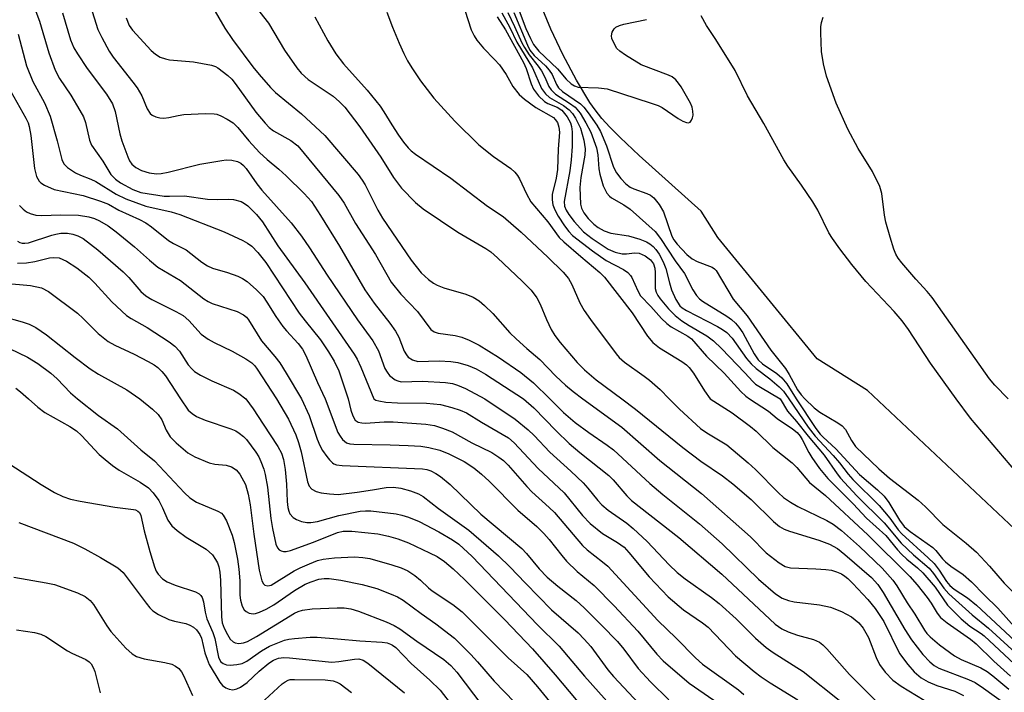
# Model space of a CAD drawing. Units: inches. Extents: x 1177771 to 1183771, y 553457 to 557457.
# Drawn here: x 1180726 to 1180926, y 554940 to 555077 of the extents above; entities that cross this region are included whole.
import ezdxf

# ---------------------------------------------------------------- set-up
doc = ezdxf.new("R2010")
doc.units = ezdxf.units.IN
doc.header["$MEASUREMENT"] = 0
doc.layers.add('HYDRO-Single Line Stream', color=4, linetype='Continuous')
doc.layers.add('Undefined', color=1, linetype='Continuous')

msp = doc.modelspace()

# ---------------------------------------------------------------- linework, layer by layer
at = {"layer": 'HYDRO-Single Line Stream'}
msp.add_lwpolyline([(1180929.52, 554972.43), (1180898.42, 555001.73), (1180888.16, 555008.14), (1180868.03, 555032.76), (1180864.64, 555038.15), (1180852.05, 555049.43), (1180848.16, 555053.08), (1180846.08, 555055.19), (1180844.46, 555056.98), (1180843.06, 555058.73), (1180842.02, 555060.2), (1180839.29, 555064.75), (1180836.53, 555069.94), (1180834.08, 555075.12), (1180832, 555080.22)], dxfattribs=at)
at = {"layer": 'Undefined'}
for points, elevation in [([(1180726.57, 555086.48), (1180730.22, 555076.71), (1180732.12, 555070.28), (1180733.38, 555066.8), (1180734.29, 555065.08), (1180736.56, 555061.68), (1180738.43, 555058.61), (1180739.14, 555057.31), (1180739.54, 555056.18), (1180740.4, 555052.57), (1180740.81, 555051.53), (1180743.08, 555048.3), (1180744.74, 555045.62), (1180745.65, 555044.63), (1180746.67, 555043.9), (1180749.21, 555042.52), (1180750.79, 555041.95), (1180755.51, 555041.2), (1180756.61, 555041.16), (1180759.65, 555041.26), (1180764.37, 555040.56), (1180766.28, 555040.48), (1180768.51, 555040.56), (1180769.61, 555040.5), (1180771.16, 555040.11), (1180771.89, 555039.72), (1180772.55, 555039.21), (1180774.28, 555037.49), (1180775.49, 555036), (1180778.61, 555031.07), (1180784.14, 555023.61), (1180794.14, 555009.09), (1180794.74, 555008.09), (1180795.49, 555006.46), (1180798.1, 555000)], 260), ([(1180815.39, 555082.83), (1180817.92, 555075), (1180818.49, 555073.79), (1180819.06, 555072.86), (1180820.4, 555071.26), (1180822.67, 555068.98), (1180823.63, 555067.85), (1180825, 555065.9), (1180826.37, 555063.44), (1180827.64, 555061.85), (1180828.74, 555060.89), (1180831.05, 555059.19), (1180834.6, 555057.14), (1180834.98, 555056.78), (1180835.41, 555056.15), (1180835.74, 555055.2), (1180835.83, 555054.18), (1180835.6, 555050.73), (1180835.43, 555046.62), (1180835.19, 555044.87), (1180834.39, 555041.52), (1180834.33, 555040.44), (1180834.49, 555039.44), (1180834.9, 555038.39), (1180835.6, 555037.12), (1180836.85, 555035.14), (1180837.72, 555034.04), (1180838.52, 555033.22), (1180842.55, 555030.05), (1180845.35, 555028.14), (1180848.87, 555026.3), (1180849.76, 555025.67), (1180850.28, 555025.1), (1180850.57, 555024.64), (1180851.73, 555021.94), (1180852.31, 555020.94), (1180854.42, 555018.78), (1180856.6, 555016.34), (1180857.63, 555015.32), (1180858.51, 555014.61), (1180861.93, 555012.72), (1180862.66, 555012.18), (1180865.7, 555008.65), (1180869.28, 555005.21), (1180872.66, 555001.5), (1180873.71, 555000.54), (1180874.44, 555000)], 244), ([(1180734.91, 555078.46), (1180736.53, 555072.96), (1180737.17, 555071.33), (1180737.92, 555070.07), (1180739.87, 555067.12), (1180743.85, 555061.89), (1180745.02, 555059.97), (1180745.6, 555058.38), (1180746.56, 555053.83), (1180746.93, 555052.43), (1180748.14, 555049.15), (1180748.51, 555048.36), (1180748.95, 555047.7), (1180749.78, 555046.99), (1180750.95, 555046.41), (1180752.52, 555045.9), (1180753.99, 555045.72), (1180754.93, 555045.78), (1180756.38, 555046.04), (1180762.81, 555047.67), (1180767.24, 555048.46), (1180768.13, 555048.54), (1180769.31, 555048.47), (1180770.45, 555048.22), (1180771.11, 555047.89), (1180771.66, 555047.42), (1180772.2, 555046.79), (1180774.39, 555043.68), (1180775.38, 555042.4), (1180781.33, 555035.78), (1180783.47, 555033.04), (1180785.08, 555030.67), (1180788.62, 555025.12), (1180794.82, 555016.04), (1180797.95, 555011.79), (1180799.06, 555009.75), (1180800.39, 555006.19), (1180800.81, 555005.41), (1180801.34, 555004.72), (1180802.48, 555003.87), (1180802.99, 555003.64), (1180803.71, 555003.48), (1180808.05, 555003.63), (1180812.7, 555003.35), (1180814.09, 555003.14), (1180815.16, 555002.79), (1180816.72, 555002.11), (1180820.66, 555000)], 258), ([(1180740.59, 555079.8), (1180742.09, 555075.04), (1180742.85, 555073.39), (1180744.39, 555070.65), (1180745.15, 555069.44), (1180749.2, 555064.37), (1180750.04, 555063.22), (1180751, 555061.55), (1180752.12, 555058.93), (1180752.69, 555057.99), (1180753.07, 555057.64), (1180753.83, 555057.29), (1180754.68, 555057.09), (1180755.48, 555057.02), (1180756.46, 555057.14), (1180758.39, 555057.59), (1180759.52, 555057.76), (1180763.93, 555057.95), (1180765.68, 555057.93), (1180766.24, 555057.84), (1180767.04, 555057.54), (1180768.31, 555056.85), (1180769.53, 555056.06), (1180770.52, 555055.15), (1180772.71, 555052.41), (1180774.93, 555050.07), (1180776.45, 555048.65), (1180778.86, 555046.67), (1180780.32, 555045.34), (1180784, 555041.76), (1180785.45, 555040.09), (1180787.29, 555037.27), (1180791.15, 555031.02), (1180796.32, 555022.14), (1180798.2, 555019.44), (1180801.38, 555015.41), (1180802.51, 555013.78), (1180803.18, 555012.54), (1180804.3, 555009.69), (1180804.74, 555008.94), (1180805.11, 555008.51), (1180806, 555007.91), (1180807.05, 555007.61), (1180811.42, 555007.72), (1180813.75, 555007.61), (1180815.18, 555007.42), (1180817.28, 555006.81), (1180818.89, 555006.12), (1180820.84, 555005.02), (1180828.54, 555000)], 256), ([(1180765.41, 555079.5), (1180767.89, 555075.35), (1180769.43, 555073.02), (1180773.58, 555067.45), (1180774.85, 555065.89), (1180777.17, 555063.27), (1180778.18, 555062.24), (1180783.46, 555057.94), (1180788.19, 555053.54), (1180794.93, 555045.56), (1180795.77, 555044.45), (1180796.35, 555043.51), (1180798.97, 555038.34), (1180799.9, 555036.73), (1180805.74, 555028.18), (1180807.73, 555025.63), (1180809.27, 555024.24), (1180810.23, 555023.54), (1180810.99, 555023.11), (1180812.32, 555022.58), (1180816.84, 555021.3), (1180818.33, 555020.65), (1180819.5, 555019.94), (1180820.61, 555018.98), (1180822.29, 555017.32), (1180825.79, 555013.43), (1180827.02, 555012.18), (1180829.18, 555010.21), (1180831.82, 555007.99), (1180835.08, 555004.65), (1180837.05, 555002.82), (1180838.64, 555001.47), (1180840.56, 555000)], 252), ([(1180774.2, 555079.52), (1180776.75, 555076.35), (1180779.98, 555070.84), (1180782.46, 555067.24), (1180783.38, 555066.16), (1180784.8, 555064.86), (1180789.84, 555061.52), (1180791.19, 555060.34), (1180792.23, 555059.27), (1180795.32, 555055.26), (1180799.57, 555049.09), (1180802.12, 555044.95), (1180803.76, 555042.82), (1180806.62, 555039.92), (1180808.17, 555038.61), (1180815.17, 555033.88), (1180820.89, 555030.53), (1180821.91, 555029.85), (1180823.26, 555028.67), (1180828.28, 555023.95), (1180830.06, 555022.09), (1180831.21, 555020.54), (1180831.89, 555019.24), (1180833.18, 555016.15), (1180834.17, 555014.11), (1180834.87, 555012.89), (1180835.95, 555011.47), (1180839.42, 555007.4), (1180840.92, 555005.89), (1180843.32, 555003.88), (1180848.53, 555000)], 250), ([(1180800.78, 555078.6), (1180801.95, 555075.51), (1180803.29, 555072.28), (1180804.23, 555070.14), (1180804.97, 555068.68), (1180805.83, 555067.23), (1180807.62, 555064.59), (1180810.31, 555061.1), (1180814.59, 555056.42), (1180819.46, 555051.59), (1180822.47, 555049.24), (1180825.96, 555046.81), (1180826.8, 555046.07), (1180827.31, 555045.41), (1180827.73, 555044.71), (1180829.12, 555041.67), (1180830.05, 555040.03), (1180833.49, 555036), (1180835.81, 555032.81), (1180836.74, 555031.9), (1180840.15, 555028.92), (1180844.07, 555025.68), (1180845.02, 555024.75), (1180850.61, 555017.49), (1180853.75, 555012.74), (1180854.8, 555011.45), (1180856.14, 555010.4), (1180860.69, 555007.59), (1180861.62, 555006.9), (1180862.16, 555006.39), (1180863.05, 555005.23), (1180865.29, 555001.62), (1180866.45, 555000)], 246), ([(1180824.11, 555078.41), (1180825.74, 555075.45), (1180827.2, 555072.46), (1180830.34, 555067.27), (1180832.21, 555063.08), (1180833.02, 555061.99), (1180833.82, 555061.25), (1180836.69, 555059.64), (1180837.78, 555058.76), (1180838.46, 555057.96), (1180839.07, 555057.06), (1180840.08, 555054.98), (1180840.77, 555052.59), (1180841.09, 555050.8), (1180841.01, 555049.52), (1180840.18, 555044.97), (1180839.99, 555042.97), (1180840.1, 555039.56), (1180840.29, 555038.76), (1180840.81, 555037.78), (1180841.67, 555036.67), (1180842.82, 555035.53), (1180843.7, 555034.85), (1180844.94, 555034.15), (1180846.29, 555033.69), (1180849.85, 555033.1), (1180852.14, 555032.47), (1180853.51, 555031.94), (1180854.21, 555031.51), (1180854.85, 555030.99), (1180855.43, 555030.36), (1180856.11, 555029.43), (1180856.93, 555027.87), (1180857.44, 555026.51), (1180858.16, 555023.61), (1180858.63, 555022.17), (1180859.49, 555020.17), (1180860.3, 555018.93), (1180860.76, 555018.49), (1180861.62, 555017.93), (1180867.94, 555014.71), (1180868.95, 555014.13), (1180869.86, 555013.47), (1180870.91, 555012.31), (1180873.86, 555008.23), (1180874.77, 555007.15), (1180875.81, 555006.15), (1180878.55, 555004.05), (1180880.5, 555002.44), (1180881.33, 555001.55), (1180882.44, 555000)], 240), ([(1180825.37, 555078.48), (1180826.74, 555075.64), (1180828.17, 555072.37), (1180828.71, 555071.37), (1180829.66, 555069.91), (1180831.51, 555067.63), (1180832.19, 555066.67), (1180832.9, 555065.36), (1180833.71, 555063.47), (1180834.14, 555062.8), (1180835.04, 555061.93), (1180837.89, 555060.1), (1180839, 555059.25), (1180840.02, 555058.04), (1180841.21, 555056.07), (1180842.18, 555054.17), (1180843.34, 555050.99), (1180843.62, 555049.61), (1180843.83, 555046.75), (1180844.02, 555045.64), (1180844.74, 555043.28), (1180845.49, 555041.77), (1180845.99, 555041.17), (1180846.41, 555040.83), (1180848.95, 555039.41), (1180850.17, 555038.56), (1180855.31, 555033.98), (1180856.34, 555032.61), (1180859.34, 555028.08), (1180861.24, 555025.45), (1180862.9, 555022.18), (1180863.7, 555020.98), (1180864.29, 555020.33), (1180864.88, 555019.85), (1180869.86, 555016.79), (1180870.82, 555016.1), (1180871.6, 555015.38), (1180872.3, 555014.58), (1180873.07, 555013.45), (1180875.41, 555009.13), (1180876.19, 555007.93), (1180877.08, 555007.13), (1180879.99, 555005.18), (1180881.02, 555004.27), (1180882.01, 555003.06), (1180883.89, 555000)], 238), ([(1180826.58, 555078.53), (1180829.35, 555071.87), (1180829.83, 555070.86), (1180830.68, 555069.75), (1180833.01, 555067.64), (1180833.78, 555066.81), (1180834.38, 555065.89), (1180835.21, 555063.86), (1180835.64, 555063.18), (1180836.49, 555062.43), (1180840.09, 555059.92), (1180840.79, 555059.24), (1180841.64, 555058.13), (1180843.42, 555055.58), (1180844.15, 555054.33), (1180845.37, 555051.43), (1180846.82, 555047.09), (1180847.44, 555045.9), (1180848.28, 555044.75), (1180849.3, 555043.69), (1180850.19, 555043.01), (1180850.92, 555042.66), (1180853.58, 555041.74), (1180854.35, 555041.36), (1180855.02, 555040.86), (1180856.09, 555039.52), (1180856.99, 555038.02), (1180858.7, 555033.07), (1180859.09, 555032.32), (1180859.75, 555031.44), (1180861.73, 555029.34), (1180862.8, 555028.45), (1180863.8, 555027.91), (1180866.83, 555026.73), (1180867.31, 555026.44), (1180867.67, 555026.11), (1180871.15, 555020.29), (1180873.94, 555016.86), (1180878.81, 555009.88), (1180881.73, 555006.17), (1180882.51, 555004.97), (1180884.18, 555001.85), (1180884.92, 555000.82), (1180885.65, 555000)], 236), ([(1180827.64, 555078.86), (1180829.02, 555075.24), (1180829.93, 555073.2), (1180830.59, 555071.99), (1180831.66, 555070.62), (1180835.42, 555067.08), (1180837.19, 555064.97), (1180838.22, 555064.01), (1180838.89, 555063.58), (1180839.65, 555063.32), (1180843.8, 555063.22), (1180845.56, 555062.99), (1180854.5, 555060.09), (1180855.89, 555059.58), (1180856.67, 555059.2), (1180859.96, 555056.94), (1180860.93, 555056.41), (1180861.64, 555056.15), (1180862.06, 555056.11), (1180862.42, 555056.25), (1180862.69, 555056.61), (1180862.88, 555057.08), (1180862.98, 555057.62), (1180862.95, 555058.44), (1180862.77, 555059.27), (1180862.47, 555060.08), (1180860.53, 555063.43), (1180860.03, 555064.17), (1180859.5, 555064.8), (1180858.72, 555065.41), (1180857.99, 555065.8), (1180852.45, 555067.89), (1180849.26, 555069.8), (1180848.1, 555070.62), (1180847.51, 555071.22), (1180846.93, 555072.18), (1180846.51, 555073.22), (1180846.43, 555073.74), (1180846.56, 555074.5), (1180846.92, 555075.18), (1180847.3, 555075.52), (1180848.05, 555075.87), (1180848.9, 555076.13), (1180853.49, 555077.1)], 234), ([(1180747.8, 555077.45), (1180748.44, 555075.89), (1180749.08, 555074.92), (1180752.87, 555070.77), (1180753.76, 555070.03), (1180754.74, 555069.45), (1180755.8, 555069.07), (1180756.62, 555068.89), (1180761.48, 555068.45), (1180765.16, 555067.81), (1180765.96, 555067.55), (1180766.45, 555067.28), (1180768.47, 555065.73), (1180769.28, 555064.95), (1180769.99, 555064.08), (1180774.18, 555058.22), (1180776.04, 555055.99), (1180776.87, 555055.16), (1180777.73, 555054.49), (1180781.27, 555052.53), (1180782.68, 555051.43), (1180790.99, 555041.29), (1180792.09, 555039.74), (1180794.44, 555035.62), (1180798.48, 555029.36), (1180801.67, 555023.72), (1180803.65, 555021.28), (1180807.03, 555017.75), (1180809.74, 555014.12), (1180810.39, 555013.63), (1180811.17, 555013.35), (1180814.67, 555012.89), (1180816.01, 555012.56), (1180817.52, 555011.96), (1180819.51, 555010.9), (1180823.47, 555008.51), (1180828, 555005.33), (1180830.57, 555003.23), (1180833.88, 555000)], 254), ([(1180786.17, 555077.6), (1180788.79, 555072.75), (1180790.42, 555070.1), (1180791.99, 555068.09), (1180796.77, 555062.69), (1180799.41, 555059.44), (1180800.18, 555058.33), (1180801.78, 555055.7), (1180803.17, 555053.57), (1180804.14, 555052.18), (1180805.09, 555051.02), (1180805.69, 555050.43), (1180806.58, 555049.71), (1180813.75, 555044.83), (1180821.22, 555039.16), (1180824.38, 555037.03), (1180828.06, 555033.89), (1180833.47, 555028.82), (1180836.61, 555025.73), (1180837.7, 555024.44), (1180838.38, 555023.24), (1180840, 555019.54), (1180840.84, 555017.94), (1180842.12, 555016.1), (1180847.33, 555009.14), (1180847.98, 555008.43), (1180849.08, 555007.48), (1180853.07, 555004.63), (1180854.14, 555003.78), (1180856.29, 555001.88), (1180858.11, 555000)], 248), ([(1180823.16, 555077.62), (1180824.89, 555075), (1180828.56, 555068.32), (1180829.11, 555067.1), (1180830.08, 555064.03), (1180830.55, 555062.95), (1180831.57, 555061.6), (1180832.77, 555060.44), (1180833.5, 555060.02), (1180835.37, 555059.29), (1180836.33, 555058.64), (1180837.39, 555057.31), (1180838.06, 555056.09), (1180838.29, 555055.36), (1180838.44, 555054.27), (1180838.45, 555051.25), (1180838.22, 555048.59), (1180837.93, 555046.31), (1180836.81, 555040.07), (1180836.84, 555039.16), (1180837.17, 555038.32), (1180837.71, 555037.45), (1180838.82, 555036.01), (1180840.71, 555033.97), (1180842.46, 555032.61), (1180845.74, 555030.44), (1180847.17, 555029.78), (1180848.58, 555029.46), (1180849.43, 555029.46), (1180851.1, 555029.66), (1180852.02, 555029.59), (1180853.23, 555029.06), (1180854.36, 555028.24), (1180854.96, 555027.47), (1180855.24, 555026.55), (1180855.3, 555025.69), (1180855.25, 555022.98), (1180855.3, 555022.4), (1180855.51, 555021.67), (1180855.83, 555021.02), (1180856.32, 555020.3), (1180857.98, 555018.32), (1180859.33, 555016.96), (1180860.7, 555015.89), (1180862.16, 555014.92), (1180865.76, 555012.82), (1180867.13, 555011.8), (1180868.77, 555010.24), (1180873.51, 555005.31), (1180875.09, 555003.56), (1180875.69, 555003.01), (1180876.66, 555002.36), (1180880.67, 555000)], 242), ([(1180916.43, 555000), (1180911.19, 555007.29), (1180906.75, 555014.07), (1180905.47, 555015.86), (1180903.85, 555017.75), (1180898.08, 555023.83), (1180895.24, 555027.3), (1180892.78, 555030.48), (1180891.31, 555032.58), (1180890.57, 555033.77), (1180888.3, 555038.32), (1180887.33, 555040.02), (1180885.04, 555043.42), (1180882.23, 555047.29), (1180881.4, 555048.6), (1180877.37, 555055.96), (1180874.05, 555061.56), (1180871.54, 555066.72), (1180867.6, 555073.04), (1180865.69, 555075.88), (1180864.63, 555077.8)], 236), ([(1180926.99, 555000), (1180924.3, 555002.81), (1180923.17, 555004.11), (1180911.56, 555020.59), (1180910.55, 555021.83), (1180908.24, 555024.34), (1180905.38, 555027.66), (1180904.67, 555028.57), (1180904.19, 555029.37), (1180903.77, 555030.44), (1180903, 555032.87), (1180902.17, 555035.88), (1180901.89, 555037.32), (1180901.33, 555041.76), (1180900.95, 555043.16), (1180899.43, 555046.23), (1180896.51, 555050.89), (1180894.44, 555054.77), (1180892.04, 555060.08), (1180890.11, 555065.59), (1180889.48, 555068.08), (1180889.1, 555070.61), (1180888.92, 555074.4), (1180888.94, 555075.58), (1180889.04, 555076.45), (1180889.41, 555077.53)], 238), ([(1180725.88, 555074.12), (1180727.6, 555067.65), (1180728.88, 555064.48), (1180731.2, 555060.14), (1180732.4, 555057.47), (1180733.83, 555052.41), (1180734.73, 555048.67), (1180735.14, 555047.77), (1180735.88, 555047.02), (1180737.54, 555045.96), (1180738.54, 555045.44), (1180740.64, 555044.65), (1180741.66, 555044.19), (1180745.77, 555041.61), (1180747.73, 555040.62), (1180751.79, 555039.16), (1180756.99, 555038), (1180758.74, 555037.46), (1180767.75, 555033.94), (1180771.49, 555032.21), (1180772.46, 555031.66), (1180773.34, 555031.03), (1180774.54, 555029.77), (1180776.18, 555027.74), (1180782.99, 555017.45), (1180784.15, 555015.87), (1180787.29, 555011.98), (1180788.92, 555009.57), (1180790.09, 555007.64), (1180791.04, 555005.67), (1180792.92, 555000)], 262), ([(1180724.41, 555062.42), (1180727.43, 555057.06), (1180727.9, 555056.07), (1180728.14, 555055.35), (1180728.49, 555053.48), (1180729.2, 555046.8), (1180729.63, 555045.18), (1180730.14, 555044.24), (1180730.51, 555043.89), (1180731.23, 555043.41), (1180733.23, 555042.54), (1180739.07, 555041.32), (1180742.64, 555040.2), (1180744.22, 555039.58), (1180746.34, 555038.37), (1180750.54, 555036.46), (1180751.79, 555035.78), (1180752.97, 555034.94), (1180756.41, 555032.15), (1180757.42, 555031.54), (1180760.02, 555030.26), (1180763.17, 555027.81), (1180764.33, 555027.04), (1180765.35, 555026.57), (1180768.39, 555025.67), (1180770.49, 555024.94), (1180771.48, 555024.46), (1180772.39, 555023.84), (1180774.33, 555022.13), (1180775.63, 555020.78), (1180776.4, 555019.67), (1180778.21, 555016.76), (1180779.66, 555014.68), (1180780.38, 555013.8), (1180782.74, 555011.26), (1180783.65, 555010.09), (1180784.34, 555008.84), (1180786.69, 555003.33), (1180788.28, 555000)], 264), ([(1180726.18, 555039.32), (1180726.9, 555038.52), (1180727.56, 555038.01), (1180728.33, 555037.64), (1180729.46, 555037.35), (1180730.63, 555037.26), (1180734.53, 555037.38), (1180738.11, 555037.35), (1180740.26, 555036.98), (1180741.36, 555036.62), (1180742.42, 555036.18), (1180744.17, 555035.14), (1180745.81, 555033.95), (1180749.5, 555030.91), (1180752.55, 555028.18), (1180754.27, 555026.77), (1180758.85, 555024.04), (1180763.57, 555020.33), (1180764.51, 555019.77), (1180765.3, 555019.41), (1180770.39, 555017.75), (1180771.68, 555017.11), (1180772.24, 555016.62), (1180772.7, 555016.03), (1180775.31, 555011.82), (1180778.04, 555008.59), (1180779.02, 555007.3), (1180780.35, 555005.23), (1180783.47, 555000)], 266), ([(1180725.72, 555032.04), (1180726.19, 555031.8), (1180726.7, 555031.66), (1180727.23, 555031.62), (1180728, 555031.72), (1180732.69, 555033.29), (1180733.52, 555033.5), (1180734.58, 555033.64), (1180735.91, 555033.65), (1180736.97, 555033.47), (1180738.01, 555033.14), (1180739.12, 555032.56), (1180742.05, 555030.29), (1180747.21, 555025.84), (1180748.37, 555024.67), (1180750.83, 555021.84), (1180751.8, 555020.93), (1180753.03, 555020.19), (1180757.94, 555017.75), (1180759.42, 555016.91), (1180760.56, 555015.94), (1180763.09, 555013.15), (1180764.46, 555012.14), (1180765.7, 555011.45), (1180769.34, 555009.71), (1180772.15, 555008.13), (1180773.35, 555007.32), (1180773.93, 555006.74), (1180774.44, 555006.07), (1180778.33, 555000)], 268), ([(1180725.73, 555027.55), (1180727.6, 555027.67), (1180729.27, 555027.93), (1180732.26, 555028.66), (1180733.09, 555028.75), (1180734.21, 555028.63), (1180735.68, 555027.97), (1180737.8, 555026.62), (1180740.26, 555024.72), (1180741.48, 555023.5), (1180744.91, 555019.75), (1180747.92, 555016.95), (1180748.86, 555016.3), (1180752.08, 555014.48), (1180756.53, 555011.59), (1180757.71, 555010.74), (1180758.66, 555009.73), (1180760.44, 555006.94), (1180761.14, 555006.14), (1180761.73, 555005.6), (1180762.93, 555004.84), (1180765.22, 555003.67), (1180769.62, 555001.8), (1180770.68, 555001.13), (1180772.13, 555000)], 270), ([(1180718.51, 555023.89), (1180728.36, 555023.05), (1180730.59, 555022.54), (1180732.05, 555021.83), (1180737.91, 555017.44), (1180739.11, 555016.34), (1180742.14, 555013.28), (1180744.14, 555011.66), (1180745.51, 555010.89), (1180749.42, 555009.07), (1180752.28, 555007.63), (1180753.54, 555006.92), (1180754.25, 555006.41), (1180755.1, 555005.6), (1180755.83, 555004.69), (1180758.87, 555000)], 272), ([(1180718.89, 555017.79), (1180726.72, 555015.67), (1180728.11, 555015.16), (1180729.44, 555014.5), (1180731.63, 555013.03), (1180737.43, 555008.4), (1180740.48, 555006.1), (1180742.22, 555005.02), (1180747.99, 555001.82), (1180750.61, 555000)], 274), ([(1180722.28, 555011.09), (1180727.77, 555008.51), (1180729.9, 555007.18), (1180732.54, 555005.25), (1180733.8, 555004.07), (1180736.52, 555001.26), (1180737.93, 555000)], 276), ([(1180725.38, 555002.19), (1180726.39, 555001.42), (1180727.96, 555000)], 278), ([(1180792.92, 555000), (1180793.49, 554997.68), (1180793.86, 554996.55), (1180794.37, 554995.67), (1180794.94, 554995.3), (1180795.72, 554995.12), (1180796.47, 554995.09), (1180800.25, 554995.36), (1180802.04, 554995.36), (1180808.68, 554994.88), (1180810.46, 554994.58), (1180812.1, 554994.07), (1180814.03, 554993.31), (1180818.05, 554991.06), (1180822.11, 554989.12), (1180823.55, 554988.19), (1180824.45, 554987.48), (1180825.45, 554986.51), (1180829.23, 554982.18), (1180830.23, 554981.13), (1180833.77, 554977.96), (1180834.8, 554976.95), (1180840.5, 554970.2), (1180841.45, 554969.33), (1180844.61, 554966.93), (1180845.66, 554966), (1180855.83, 554955), (1180859.52, 554951.39), (1180863.46, 554947.38), (1180864.89, 554946.1), (1180872.2, 554940.86), (1180873.3, 554939.92)], 262), ([(1180798.1, 555000), (1180798.53, 554999.76), (1180799.13, 554999.58), (1180800.58, 554999.35), (1180802.95, 554999.23), (1180808.84, 554999.15), (1180811.7, 554998.84), (1180813.97, 554998.28), (1180815.64, 554997.74), (1180816.93, 554997.14), (1180819.97, 554995.28), (1180825.46, 554992.12), (1180826.66, 554991.05), (1180831.53, 554985.84), (1180836.79, 554980.94), (1180840.55, 554976.34), (1180842.11, 554974.68), (1180844.59, 554972.64), (1180847.63, 554970.83), (1180848.96, 554969.86), (1180849.95, 554968.8), (1180854.07, 554963.86), (1180857.92, 554959.81), (1180861.02, 554957.17), (1180864.92, 554954.49), (1180866.03, 554953.61), (1180871.62, 554947.82), (1180875.36, 554944.62), (1180876.78, 554943.55), (1180878.67, 554942.29), (1180884.26, 554938.85)], 260), ([(1180820.66, 555000), (1180826.87, 554995.86), (1180829.46, 554993.69), (1180830.67, 554992.56), (1180833.91, 554989.21), (1180838.15, 554985.35), (1180840.64, 554982.97), (1180841.61, 554981.88), (1180843.64, 554979.34), (1180844.43, 554978.48), (1180845.74, 554977.4), (1180849.53, 554974.76), (1180850.83, 554973.7), (1180853.65, 554971.03), (1180858.12, 554966.26), (1180859.75, 554964.7), (1180861.35, 554963.42), (1180866.75, 554959.63), (1180868.29, 554958.43), (1180871.73, 554955.32), (1180875.67, 554951.4), (1180877.81, 554949.5), (1180879.22, 554948.5), (1180885.36, 554944.59), (1180892.98, 554938.51)], 258), ([(1180828.54, 555000), (1180830.61, 554998.18), (1180835.17, 554993.51), (1180837.83, 554990.95), (1180840, 554989.1), (1180845.85, 554984.46), (1180846.74, 554983.53), (1180849.55, 554980.28), (1180850.5, 554979.34), (1180860.07, 554971.81), (1180868.81, 554964.39), (1180879.69, 554954.25), (1180881.03, 554953.32), (1180882.31, 554952.71), (1180884.19, 554952.02), (1180887.42, 554951.14), (1180888.63, 554950.56), (1180889.31, 554950.03), (1180890.15, 554949.19), (1180894.78, 554944.02), (1180900.27, 554938.5)], 256), ([(1180833.88, 555000), (1180836.69, 554997.27), (1180839, 554995.22), (1180841.8, 554993.14), (1180845.53, 554990.63), (1180846.81, 554989.65), (1180854.21, 554982.79), (1180856.87, 554980.56), (1180864.27, 554974.65), (1180868.91, 554970.55), (1180876.25, 554963.38), (1180879.7, 554960.41), (1180881.09, 554959.53), (1180882.36, 554959.01), (1180883.5, 554958.8), (1180888.69, 554958.13), (1180890.93, 554957.7), (1180893.1, 554956.81), (1180895.19, 554955.75), (1180896.68, 554954.5), (1180897.53, 554953.43), (1180898.61, 554951.5), (1180900.16, 554947.49), (1180900.86, 554946.06), (1180902.01, 554944.49), (1180903.55, 554942.84), (1180905.24, 554941.64), (1180909.93, 554938.77)], 254), ([(1180840.56, 555000), (1180848.52, 554994.24), (1180856.2, 554987.48), (1180864.66, 554980.81), (1180874.63, 554971.96), (1180877.86, 554968.76), (1180880.48, 554966.67), (1180881.7, 554965.98), (1180882.78, 554965.71), (1180887.9, 554965.5), (1180889.96, 554965.35), (1180891.12, 554965.18), (1180892.14, 554964.86), (1180893.11, 554964.43), (1180893.81, 554963.99), (1180894.44, 554963.48), (1180895.45, 554962.51), (1180898.5, 554959.27), (1180900, 554957.45), (1180901.72, 554954.75), (1180904.92, 554948.3), (1180906.58, 554946.02), (1180907.88, 554944.58), (1180909.34, 554943.33), (1180910.71, 554942.5), (1180912.52, 554941.79), (1180916.17, 554940.59), (1180917.94, 554939.76)], 252), ([(1180848.53, 555000), (1180851.29, 554997.93), (1180860.88, 554990.11), (1180864.55, 554987.38), (1180868.95, 554984.34), (1180871.06, 554982.77), (1180874.8, 554979.57), (1180879.3, 554975.09), (1180880.53, 554974.09), (1180881.5, 554973.53), (1180882.55, 554973.11), (1180888.51, 554971.28), (1180890.7, 554970.48), (1180892.3, 554969.61), (1180893.84, 554968.4), (1180899.23, 554963.7), (1180900.54, 554962.32), (1180901.61, 554960.7), (1180906, 554953.18), (1180907.33, 554951.06), (1180909.67, 554948.06), (1180911.06, 554946.55), (1180911.93, 554945.87), (1180912.91, 554945.31), (1180918.93, 554942.98), (1180920.26, 554942.35), (1180921.95, 554941.22), (1180926.32, 554938.09)], 250), ([(1180858.11, 555000), (1180860.23, 554997.89), (1180864.5, 554994), (1180865.76, 554993.12), (1180869.81, 554990.67), (1180874.15, 554987.01), (1180875.63, 554985.65), (1180880.31, 554980.91), (1180881.37, 554979.99), (1180882.78, 554979.03), (1180884.25, 554978.14), (1180890.16, 554975.29), (1180891.44, 554974.57), (1180893.12, 554973.25), (1180896.77, 554969.99), (1180901.38, 554965.62), (1180903.56, 554963.16), (1180904.38, 554962), (1180906.48, 554958.58), (1180908.02, 554956.26), (1180910, 554952.99), (1180910.47, 554952.34), (1180911.11, 554951.64), (1180913.04, 554950.05), (1180916.07, 554947.78), (1180917.44, 554947.05), (1180921.43, 554945.36), (1180922.69, 554944.59), (1180923.89, 554943.73), (1180927.1, 554941)], 248), ([(1180866.45, 555000), (1180870.94, 554997.2), (1180874.68, 554994.41), (1180875.78, 554993.47), (1180879.21, 554990.1), (1180883.12, 554986.99), (1180884.04, 554986.05), (1180886.66, 554983.04), (1180889.89, 554980.37), (1180898.51, 554972.4), (1180907.04, 554963.89), (1180908.51, 554962.24), (1180910.52, 554959.67), (1180911.33, 554958.51), (1180912.55, 554956.44), (1180913.23, 554955.59), (1180914.57, 554954.5), (1180919.37, 554951.16), (1180920.48, 554950.27), (1180924.07, 554946.73), (1180927.48, 554943.65)], 246), ([(1180874.44, 555000), (1180878.29, 554997.51), (1180880.06, 554995.99), (1180883.19, 554993.95), (1180884.16, 554993.14), (1180884.73, 554992.43), (1180885.17, 554991.73), (1180886.48, 554989.13), (1180887.08, 554988.12), (1180888.69, 554985.88), (1180890.33, 554983.84), (1180895.5, 554978.65), (1180898.18, 554975.77), (1180902.17, 554972.22), (1180904.51, 554969.31), (1180905.31, 554968.45), (1180906.39, 554967.45), (1180908.6, 554965.65), (1180909.63, 554964.67), (1180912.19, 554961.72), (1180914.67, 554958.1), (1180917.46, 554955.33), (1180919.19, 554953.83), (1180921.47, 554952.36), (1180922.08, 554951.88), (1180930.31, 554944.22)], 244), ([(1180880.67, 555000), (1180882.19, 554997.5), (1180883.98, 554995.42), (1180886.33, 554992.43), (1180889.62, 554988.6), (1180892.22, 554984.79), (1180892.93, 554983.87), (1180896.28, 554980.29), (1180901.83, 554974.81), (1180905.24, 554970.69), (1180907.78, 554968.35), (1180910.94, 554965.61), (1180911.83, 554964.51), (1180913.95, 554961.52), (1180914.91, 554960.4), (1180919.67, 554956.12), (1180923, 554953.42), (1180930.87, 554946.23)], 242), ([(1180882.44, 555000), (1180886.38, 554994.26), (1180887.79, 554992.4), (1180891.45, 554988.5), (1180892.72, 554986.99), (1180894.47, 554984.71), (1180895.43, 554983.61), (1180900.77, 554978.37), (1180902.94, 554975.74), (1180904.67, 554973.4), (1180905.36, 554972.6), (1180910.73, 554967.72), (1180911.93, 554966.53), (1180912.99, 554965.21), (1180914.47, 554962.9), (1180915.12, 554962.08), (1180916.03, 554961.35), (1180918.73, 554959.56), (1180920.54, 554958.09), (1180930.33, 554949.05)], 240), ([(1180883.89, 555000), (1180887.94, 554993.98), (1180888.78, 554992.85), (1180889.4, 554992.2), (1180891.97, 554989.88), (1180896.82, 554984.64), (1180900.44, 554981.55), (1180901.79, 554980.22), (1180902.76, 554978.96), (1180904.9, 554975.33), (1180905.87, 554974.08), (1180907.09, 554973.06), (1180911.67, 554969.8), (1180912.29, 554969.22), (1180913.67, 554967.5), (1180914.25, 554966.9), (1180915.36, 554966.01), (1180917.85, 554964.3), (1180919.53, 554962.81), (1180922.15, 554960.1), (1180924.86, 554957.5), (1180928.83, 554953.07)], 238), ([(1180885.65, 555000), (1180887.57, 554998.21), (1180888.73, 554997.29), (1180892.39, 554995.14), (1180893.3, 554994.5), (1180893.96, 554993.75), (1180895.14, 554991.53), (1180895.97, 554990.35), (1180900.71, 554985.79), (1180902.89, 554983.87), (1180908.69, 554979.46), (1180910.18, 554978.08), (1180913.74, 554974.47), (1180918.46, 554970.7), (1180920.53, 554968.85), (1180923.2, 554966.05), (1180926.2, 554962.59), (1180930.36, 554958.4)], 236), ([(1180928.52, 554985.27), (1180919.31, 554996.09), (1180916.43, 555000)], 236), ([(1180725.54, 554953.1), (1180729.17, 554952.51), (1180730.5, 554952.17), (1180731.52, 554951.76), (1180735.89, 554948.82), (1180736.81, 554948.32), (1180739.66, 554947.06), (1180740.34, 554946.59), (1180740.73, 554946.19), (1180741.15, 554945.46), (1180741.45, 554944.65), (1180742.53, 554940.28)], 286)]:
    msp.add_lwpolyline(points, dxfattribs=dict(at, elevation=elevation))
for points in [[(1180727.96, 555000, 278), (1180729.9, 554998.33, 278), (1180731.29, 554997.27, 278), (1180736.41, 554994.42, 278), (1180737.71, 554993.54, 278), (1180738.73, 554992.58, 278), (1180742.36, 554988.73, 278), (1180743.55, 554987.66, 278), (1180745.06, 554986.46, 278), (1180746.43, 554985.54, 278), (1180750.68, 554983.11, 278), (1180752.34, 554981.94, 278), (1180753.31, 554980.94, 278), (1180754.44, 554979.39, 278), (1180755.21, 554977.88, 278), (1180756.27, 554975.35, 278), (1180757.08, 554974.2, 278), (1180758.16, 554973.27, 278), (1180760.02, 554971.91, 278), (1180764.06, 554969.45, 278), (1180765.34, 554968.31, 278), (1180766, 554967.4, 278), (1180766.37, 554966.68, 278), (1180766.62, 554965.91, 278), (1180766.84, 554964.77, 278), (1180766.96, 554963.08, 278), (1180767.2, 554955.75, 278), (1180767.35, 554954.49, 278), (1180767.74, 554953.41, 278), (1180768.39, 554952.16, 278), (1180768.98, 554951.22, 278), (1180769.54, 554950.65, 278), (1180769.98, 554950.42, 278), (1180770.69, 554950.31, 278), (1180771.69, 554950.43, 278), (1180772.47, 554950.7, 278), (1180774.33, 554951.72, 278), (1180782.01, 554956.5, 278), (1180782.77, 554956.84, 278), (1180783.61, 554957.09, 278), (1180785.58, 554957.35, 278), (1180790.71, 554957.58, 278), (1180792.13, 554957.54, 278), (1180793.46, 554957.34, 278), (1180795.02, 554956.87, 278), (1180800.62, 554954.73, 278), (1180802.24, 554953.98, 278), (1180803.41, 554953.26, 278), (1180806.86, 554950.78, 278), (1180812.36, 554947.05, 278), (1180813.8, 554945.85, 278), (1180815.01, 554944.45, 278), (1180820.07, 554937.78, 278)], [(1180737.93, 555000, 276), (1180742.22, 554996.65, 276), (1180746.05, 554993.91, 276), (1180750.83, 554989.66, 276), (1180753.57, 554987.45, 276), (1180759.68, 554980.91, 276), (1180760.78, 554979.87, 276), (1180762.1, 554979.04, 276), (1180766.46, 554977.22, 276), (1180767.18, 554976.76, 276), (1180767.54, 554976.36, 276), (1180768.17, 554975.2, 276), (1180769.33, 554972.3, 276), (1180769.79, 554970.82, 276), (1180770.44, 554967.46, 276), (1180770.74, 554965.4, 276), (1180770.92, 554963.02, 276), (1180770.92, 554960.15, 276), (1180771.02, 554959.08, 276), (1180771.39, 554957.86, 276), (1180771.81, 554957.18, 276), (1180772.17, 554956.81, 276), (1180772.83, 554956.47, 276), (1180773.59, 554956.36, 276), (1180774.12, 554956.39, 276), (1180774.94, 554956.64, 276), (1180776.28, 554957.29, 276), (1180777.84, 554958.16, 276), (1180781.99, 554961.1, 276), (1180784.15, 554962.33, 276), (1180785.42, 554962.86, 276), (1180786.99, 554963.35, 276), (1180788.06, 554963.52, 276), (1180789.08, 554963.51, 276), (1180791.43, 554963.15, 276), (1180795.79, 554962.3, 276), (1180798.77, 554961.45, 276), (1180801.66, 554960.36, 276), (1180802.95, 554959.76, 276), (1180804.1, 554959.09, 276), (1180807.73, 554956.39, 276), (1180810.75, 554954.32, 276), (1180814.5, 554951.42, 276), (1180817.81, 554948.08, 276), (1180819.21, 554946.58, 276), (1180822.56, 554942.66, 276), (1180828.83, 554936.25, 276)], [(1180750.61, 555000, 274), (1180753.15, 554997.92, 274), (1180754.33, 554996.8, 274), (1180755.04, 554995.78, 274), (1180755.93, 554993.62, 274), (1180756.78, 554992.26, 274), (1180757.96, 554991.06, 274), (1180760.33, 554989.05, 274), (1180761.8, 554988.2, 274), (1180764.71, 554987.01, 274), (1180765.82, 554986.76, 274), (1180768.11, 554986.51, 274), (1180769.22, 554986.17, 274), (1180770.2, 554985.59, 274), (1180770.92, 554984.7, 274), (1180772.03, 554982.62, 274), (1180772.61, 554980.67, 274), (1180772.99, 554978.45, 274), (1180773.78, 554972.5, 274), (1180774.87, 554965.23, 274), (1180775.38, 554963.05, 274), (1180775.72, 554962.42, 274), (1180776.02, 554962.13, 274), (1180776.57, 554961.99, 274), (1180777.27, 554962.18, 274), (1180781.94, 554965.07, 274), (1180783.19, 554965.71, 274), (1180785.08, 554966.51, 274), (1180786.72, 554967.14, 274), (1180787.83, 554967.47, 274), (1180790.14, 554967.73, 274), (1180794.23, 554967.92, 274), (1180795.93, 554967.79, 274), (1180797.34, 554967.56, 274), (1180801.76, 554966.3, 274), (1180803.66, 554965.68, 274), (1180805.01, 554965.04, 274), (1180806.45, 554964.1, 274), (1180807.61, 554963.19, 274), (1180809.22, 554961.64, 274), (1180809.97, 554961.03, 274), (1180814.17, 554958.23, 274), (1180816.1, 554956.74, 274), (1180825.4, 554947.38, 274), (1180829.2, 554944.01, 274), (1180831.41, 554941.53, 274), (1180838.98, 554932.23, 274)], [(1180758.87, 555000, 272), (1180760.43, 554997.74, 272), (1180761.23, 554997.02, 272), (1180762.11, 554996.44, 272), (1180763.88, 554995.69, 272), (1180769.11, 554993.93, 272), (1180770.11, 554993.48, 272), (1180770.8, 554993.04, 272), (1180771.66, 554992.35, 272), (1180772.26, 554991.76, 272), (1180774.18, 554989.2, 272), (1180774.75, 554988.24, 272), (1180775.21, 554987.25, 272), (1180775.77, 554985.73, 272), (1180776.06, 554984.63, 272), (1180776.54, 554982.06, 272), (1180777.2, 554975.72, 272), (1180777.52, 554973.65, 272), (1180778.21, 554970.47, 272), (1180778.55, 554969.73, 272), (1180778.89, 554969.35, 272), (1180779.31, 554969.11, 272), (1180779.81, 554969.01, 272), (1180780.35, 554969.01, 272), (1180781.19, 554969.17, 272), (1180785.87, 554970.87, 272), (1180790.73, 554972.89, 272), (1180791.93, 554973.14, 272), (1180793.69, 554973.11, 272), (1180798.95, 554972.57, 272), (1180801.1, 554972.14, 272), (1180803.01, 554971.58, 272), (1180805.16, 554970.79, 272), (1180809.42, 554968.76, 272), (1180810.99, 554967.95, 272), (1180812.47, 554966.98, 272), (1180814.24, 554965.5, 272), (1180816.56, 554963.33, 272), (1180824.73, 554955.12, 272), (1180830.38, 554949.25, 272), (1180834.96, 554943.92, 272), (1180843.48, 554933.75, 272)], [(1180772.13, 555000, 270), (1180773.64, 554998.01, 270), (1180775.64, 554994.84, 270), (1180778.66, 554990.35, 270), (1180779.39, 554988.96, 270), (1180779.79, 554987.66, 270), (1180780.12, 554985.65, 270), (1180780.4, 554982.69, 270), (1180780.55, 554979.13, 270), (1180780.66, 554977.96, 270), (1180780.87, 554977.16, 270), (1180781.09, 554976.66, 270), (1180781.74, 554975.88, 270), (1180782.4, 554975.47, 270), (1180783.42, 554975.12, 270), (1180784.49, 554974.89, 270), (1180785.32, 554974.87, 270), (1180786.69, 554975.07, 270), (1180791.04, 554976.34, 270), (1180795.33, 554977.22, 270), (1180796.41, 554977.29, 270), (1180797.53, 554977.25, 270), (1180802.67, 554976.64, 270), (1180803.79, 554976.4, 270), (1180805.16, 554975.98, 270), (1180807.33, 554975.06, 270), (1180811.31, 554973.02, 270), (1180814.1, 554971.36, 270), (1180815.42, 554970.46, 270), (1180818.12, 554968, 270), (1180831.4, 554954.08, 270), (1180835.79, 554949.79, 270), (1180840.93, 554943.7, 270), (1180847.76, 554936, 270)], [(1180778.33, 555000, 268), (1180780.77, 554995.88, 268), (1180782.27, 554992.68, 268), (1180782.82, 554991.13, 268), (1180783.34, 554989.27, 268), (1180784.63, 554983.13, 268), (1180785, 554982.27, 268), (1180785.53, 554981.69, 268), (1180786.44, 554981.18, 268), (1180787.46, 554980.89, 268), (1180789.16, 554980.68, 268), (1180790.87, 554980.61, 268), (1180794.72, 554981.03, 268), (1180797.89, 554981.5, 268), (1180800.64, 554982.01, 268), (1180802.13, 554982.06, 268), (1180803.59, 554981.87, 268), (1180805.57, 554981.33, 268), (1180807.21, 554980.73, 268), (1180808.13, 554980.18, 268), (1180811.24, 554977.7, 268), (1180817.43, 554973.34, 268), (1180823.46, 554968.14, 268), (1180825.75, 554965.89, 268), (1180828.91, 554962.56, 268), (1180834.23, 554957.14, 268), (1180839.61, 554952.45, 268), (1180840.88, 554951.21, 268), (1180842.22, 554949.67, 268), (1180845.69, 554944.98, 268), (1180846.79, 554943.61, 268), (1180851.98, 554938.1, 268)], [(1180783.47, 555000, 266), (1180785, 554996.63, 266), (1180786.64, 554991.81, 266), (1180787.18, 554990.52, 266), (1180787.73, 554989.54, 266), (1180788.57, 554988.3, 266), (1180789.11, 554987.59, 266), (1180789.71, 554986.99, 266), (1180790.03, 554986.79, 266), (1180790.54, 554986.61, 266), (1180791.67, 554986.47, 266), (1180808.03, 554985.79, 266), (1180808.89, 554985.64, 266), (1180809.71, 554985.37, 266), (1180810.72, 554984.86, 266), (1180811.69, 554984.26, 266), (1180813.62, 554982.63, 266), (1180819.87, 554976.56, 266), (1180828.2, 554969.58, 266), (1180829.14, 554968.57, 266), (1180831.72, 554965.45, 266), (1180833.34, 554963.8, 266), (1180835.52, 554961.97, 266), (1180839.22, 554959.05, 266), (1180840.87, 554957.54, 266), (1180844.41, 554954.06, 266), (1180847.66, 554950.72, 266), (1180848.95, 554949.15, 266), (1180851.85, 554945.26, 266), (1180854.3, 554942.51, 266), (1180858.03, 554938.86, 266)], [(1180788.28, 555000, 264), (1180790.85, 554993.17, 264), (1180791.28, 554992.42, 264), (1180791.78, 554991.76, 264), (1180792.57, 554991.1, 264), (1180793.25, 554990.87, 264), (1180794.08, 554990.77, 264), (1180801.48, 554990.68, 264), (1180805.08, 554990.56, 264), (1180807.66, 554990.39, 264), (1180809.32, 554990.15, 264), (1180811.54, 554989.59, 264), (1180813.35, 554988.84, 264), (1180816.45, 554987.29, 264), (1180818.46, 554985.98, 264), (1180820, 554984.71, 264), (1180821.57, 554983.27, 264), (1180827.36, 554977.4, 264), (1180831.21, 554974.08, 264), (1180832.67, 554972.68, 264), (1180833.77, 554971.44, 264), (1180836.29, 554968.18, 264), (1180837.24, 554967.06, 264), (1180839.47, 554964.95, 264), (1180842.89, 554962.06, 264), (1180846.97, 554957.99, 264), (1180851.77, 554952.78, 264), (1180855.63, 554948.16, 264), (1180856.9, 554946.81, 264), (1180862.19, 554942.23, 264), (1180867.19, 554938.78, 264)], [(1180723.98, 554986.85, 280), (1180730.57, 554982.58, 280), (1180733.25, 554981.01, 280), (1180734.95, 554980.2, 280), (1180736.5, 554979.66, 280), (1180738.47, 554979.2, 280), (1180745.52, 554977.99, 280), (1180749.28, 554977.56, 280), (1180749.75, 554977.43, 280), (1180750.2, 554977.2, 280), (1180750.53, 554976.89, 280), (1180750.83, 554976.33, 280), (1180751.45, 554973.21, 280), (1180752.6, 554968.98, 280), (1180753.56, 554965.88, 280), (1180753.94, 554965.01, 280), (1180754.31, 554964.41, 280), (1180755.19, 554963.45, 280), (1180756.14, 554962.84, 280), (1180757.76, 554962.16, 280), (1180761.93, 554960.8, 280), (1180762.66, 554960.39, 280), (1180762.99, 554960.05, 280), (1180763.25, 554959.65, 280), (1180763.54, 554958.74, 280), (1180763.88, 554956.7, 280), (1180764.21, 554955.34, 280), (1180765.41, 554952.54, 280), (1180765.85, 554951.29, 280), (1180766.57, 554947.5, 280), (1180766.98, 554946.66, 280), (1180767.5, 554946.21, 280), (1180768.18, 554945.99, 280), (1180768.97, 554945.93, 280), (1180770.32, 554946.03, 280), (1180771.36, 554946.27, 280), (1180772.32, 554946.73, 280), (1180775.31, 554948.83, 280), (1180776.97, 554949.77, 280), (1180780.01, 554950.98, 280), (1180780.86, 554951.2, 280), (1180782.01, 554951.34, 280), (1180785.2, 554951.56, 280), (1180786.65, 554951.57, 280), (1180790.73, 554951.27, 280), (1180795.28, 554950.82, 280), (1180799.81, 554950.56, 280), (1180800.82, 554950.42, 280), (1180801.5, 554950.2, 280), (1180801.94, 554949.97, 280), (1180802.58, 554949.48, 280), (1180805.7, 554946.21, 280), (1180809.52, 554942.88, 280), (1180811.6, 554940.84, 280), (1180814.08, 554937.58, 280)], [(1180726.01, 554974.86, 282), (1180737.13, 554970.71, 282), (1180739.4, 554969.57, 282), (1180742.63, 554967.79, 282), (1180746.14, 554965.68, 282), (1180747.22, 554964.76, 282), (1180751.86, 554958.51, 282), (1180752.61, 554957.58, 282), (1180753.23, 554956.96, 282), (1180754.42, 554956.19, 282), (1180756.49, 554955.2, 282), (1180757.61, 554954.87, 282), (1180759.93, 554954.35, 282), (1180760.76, 554954.06, 282), (1180761.48, 554953.62, 282), (1180762.12, 554953.05, 282), (1180762.79, 554952.13, 282), (1180763.14, 554951.38, 282), (1180763.81, 554948.42, 282), (1180764.25, 554947.1, 282), (1180764.7, 554946.06, 282), (1180766.86, 554942.45, 282), (1180767.41, 554941.76, 282), (1180768.04, 554941.28, 282), (1180768.75, 554941, 282), (1180769.49, 554940.89, 282), (1180770.29, 554941.07, 282), (1180771.08, 554941.44, 282), (1180772.4, 554942.4, 282), (1180774.86, 554944.66, 282), (1180776.79, 554946.31, 282), (1180777.72, 554946.92, 282), (1180778.8, 554947.34, 282), (1180779.82, 554947.45, 282), (1180780.97, 554947.4, 282), (1180789.62, 554946.53, 282), (1180791.05, 554946.63, 282), (1180794.22, 554947.14, 282), (1180795.06, 554947.16, 282), (1180795.97, 554946.9, 282), (1180796.93, 554946.28, 282), (1180804.34, 554940.31, 282)], [(1180724.99, 554963.8, 284), (1180731.55, 554962.66, 284), (1180733.26, 554962.28, 284), (1180737.93, 554960.59, 284), (1180739.5, 554959.86, 284), (1180740.5, 554959.06, 284), (1180741.2, 554958.21, 284), (1180743.89, 554953.92, 284), (1180744.72, 554952.77, 284), (1180747.78, 554949.36, 284), (1180749.01, 554948.21, 284), (1180749.94, 554947.67, 284), (1180751.49, 554947.16, 284), (1180755.71, 554946.42, 284), (1180757.1, 554946.08, 284), (1180757.86, 554945.72, 284), (1180758.53, 554945.2, 284), (1180759.07, 554944.55, 284), (1180759.5, 554943.8, 284), (1180761.3, 554939.73, 284)], [(1180774.22, 554937.25, 284), (1180779.54, 554942.08, 284), (1180780.15, 554942.55, 284), (1180780.7, 554942.84, 284), (1180781.16, 554942.96, 284), (1180781.99, 554943.02, 284), (1180788.24, 554942.94, 284), (1180789.9, 554942.74, 284), (1180790.6, 554942.47, 284), (1180791.26, 554942.11, 284), (1180793.62, 554940.38, 284)]]:
    msp.add_polyline3d(points, dxfattribs=at)

doc.saveas('drawing.dxf')
